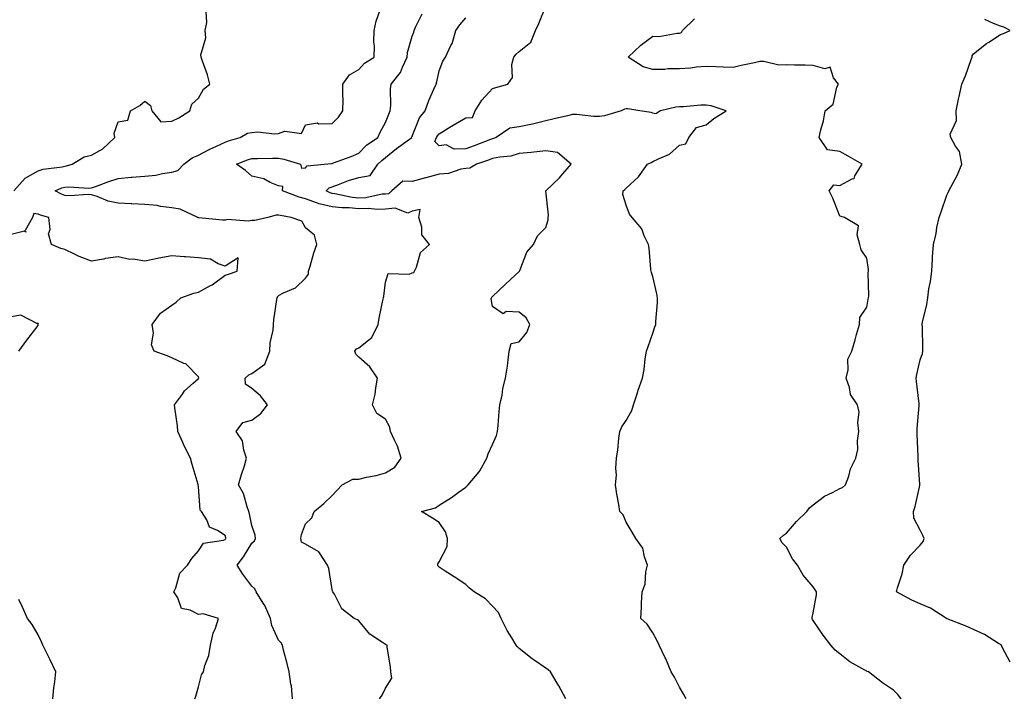
# Model space of a CAD drawing. Units: inches. Extents: x 1021283 to 1023923, y 7329578 to 7332218.
# Drawn here: x 1022541 to 1022910, y 7330262 to 7330516 of the extents above; entities that cross this region are included whole.
import ezdxf

# ---------------------------------------------------------------- set-up
doc = ezdxf.new("R2010")
doc.units = ezdxf.units.IN
doc.header["$MEASUREMENT"] = 0
doc.layers.add('Contour_10217329', color=7, linetype='Continuous', true_color=0xa947fe)

msp = doc.modelspace()

# ---------------------------------------------------------------- linework, layer by layer
at = {"layer": 'Contour_10217329'}
for points in [[(1022539.03, 7330451.92, 3193), (1022543.25, 7330456.73, 3193), (1022548.05, 7330459.42, 3193), (1022549.91, 7330460.06, 3193), (1022557.11, 7330460.97, 3193), (1022558.05, 7330461.21, 3193), (1022558.69, 7330461.28, 3193), (1022560.8, 7330461.92, 3193), (1022565.28, 7330464.7, 3193), (1022568.05, 7330465.26, 3193), (1022572.29, 7330467.67, 3193), (1022576.78, 7330471.92, 3193), (1022576.49, 7330473.48, 3193), (1022578.05, 7330477.77, 3193), (1022581.62, 7330478.35, 3193), (1022582.62, 7330481.92, 3193), (1022586.12, 7330483.86, 3193), (1022588.05, 7330485.48, 3193), (1022590.06, 7330483.93, 3193), (1022590.63, 7330481.92, 3193), (1022593.97, 7330477.83, 3193), (1022598.05, 7330477.97, 3193), (1022600.69, 7330479.29, 3193), (1022604.83, 7330481.92, 3193), (1022605.53, 7330484.45, 3193), (1022608.05, 7330486.64, 3193), (1022609.98, 7330489.99, 3193), (1022612.31, 7330491.92, 3193), (1022611.45, 7330495.32, 3193), (1022609.55, 7330500.42, 3193), (1022609.1, 7330501.92, 3193), (1022608.95, 7330502.82, 3193), (1022610.78, 7330509.19, 3193), (1022610.59, 7330511.92, 3193), (1022611.14, 7330515, 3193), (1022610.88, 7330519.08, 3193)], [(1022643.3, 7330261.92, 3192), (1022642.82, 7330266.69, 3192), (1022642.62, 7330267.35, 3192), (1022641.94, 7330271.92, 3192), (1022641.19, 7330275.06, 3192), (1022639.91, 7330280.05, 3192), (1022639.46, 7330281.92, 3192), (1022638.95, 7330282.81, 3192), (1022638.05, 7330283.88, 3192), (1022635.49, 7330289.36, 3192), (1022634.96, 7330291.92, 3192), (1022632.91, 7330296.78, 3192), (1022632.27, 7330297.7, 3192), (1022629.63, 7330301.92, 3192), (1022629.12, 7330302.98, 3192), (1022628.05, 7330303.99, 3192), (1022624.67, 7330308.54, 3192), (1022622.6, 7330311.92, 3192), (1022624.96, 7330315.01, 3192), (1022628.05, 7330320.14, 3192), (1022628.97, 7330321, 3192), (1022629.44, 7330321.92, 3192), (1022629.26, 7330323.13, 3192), (1022628.05, 7330326.78, 3192), (1022627.17, 7330331.04, 3192), (1022626.96, 7330331.92, 3192), (1022626.25, 7330333.72, 3192), (1022624.89, 7330338.75, 3192), (1022623.07, 7330341.92, 3192), (1022624.14, 7330345.82, 3192), (1022625.24, 7330349.1, 3192), (1022626.08, 7330351.92, 3192), (1022625.02, 7330354.95, 3192), (1022624.57, 7330358.45, 3192), (1022622.11, 7330361.92, 3192), (1022624.71, 7330365.26, 3192), (1022628.05, 7330366.19, 3192), (1022631.39, 7330368.59, 3192), (1022633.83, 7330371.92, 3192), (1022631.33, 7330375.21, 3192), (1022628.05, 7330377.96, 3192), (1022625.71, 7330379.58, 3192), (1022625.51, 7330381.92, 3192), (1022626.92, 7330383.06, 3192), (1022628.05, 7330383.55, 3192), (1022632.84, 7330387.14, 3192), (1022634.77, 7330391.92, 3192), (1022634.94, 7330395.03, 3192), (1022636, 7330399.88, 3192), (1022636.17, 7330401.92, 3192), (1022636.25, 7330403.71, 3192), (1022637.44, 7330411.3, 3192), (1022637.48, 7330411.92, 3192), (1022637.7, 7330412.28, 3192), (1022638.05, 7330412.76, 3192), (1022639.91, 7330413.78, 3192), (1022644.32, 7330415.66, 3192), (1022648.05, 7330419.28, 3192), (1022649.2, 7330420.77, 3192), (1022649.28, 7330421.92, 3192), (1022649.87, 7330423.73, 3192), (1022651.17, 7330428.8, 3192), (1022652.39, 7330431.92, 3192), (1022651.49, 7330435.37, 3192), (1022648.05, 7330438.14, 3192), (1022646.7, 7330440.56, 3192), (1022642.7, 7330441.92, 3192), (1022638.81, 7330442.67, 3192), (1022638.05, 7330442.91, 3192), (1022637.07, 7330442.91, 3192), (1022633.99, 7330441.92, 3192), (1022629.09, 7330440.88, 3192), (1022628.05, 7330440.86, 3192), (1022626.78, 7330440.66, 3192), (1022618.75, 7330441.21, 3192), (1022618.05, 7330441.02, 3192), (1022617.09, 7330440.97, 3192), (1022608.15, 7330441.83, 3192), (1022608.05, 7330441.82, 3192), (1022607.97, 7330441.85, 3192), (1022607.87, 7330441.92, 3192), (1022601.27, 7330445.15, 3192), (1022598.05, 7330445.6, 3192), (1022593.83, 7330446.15, 3192), (1022592.6, 7330446.48, 3192), (1022588.05, 7330446.9, 3192), (1022583.19, 7330447.05, 3192), (1022582.87, 7330447.1, 3192), (1022578.05, 7330447.29, 3192), (1022574.28, 7330448.15, 3192), (1022570.14, 7330449.83, 3192), (1022568.05, 7330450.46, 3192), (1022566.74, 7330450.62, 3192), (1022559.92, 7330450.05, 3192), (1022558.05, 7330450.2, 3192), (1022556.8, 7330450.67, 3192), (1022554.5, 7330451.92, 3192), (1022556.94, 7330453.03, 3192), (1022558.05, 7330453.3, 3192), (1022559.59, 7330453.46, 3192), (1022567.01, 7330452.96, 3192), (1022568.05, 7330453.11, 3192), (1022569.87, 7330453.75, 3192), (1022574.5, 7330455.47, 3192), (1022578.05, 7330456.61, 3192), (1022582.91, 7330457.06, 3192), (1022583.19, 7330457.06, 3192), (1022588.05, 7330457.44, 3192), (1022592.15, 7330457.82, 3192), (1022594.61, 7330458.49, 3192), (1022598.05, 7330458.93, 3192), (1022600.39, 7330459.58, 3192), (1022602.54, 7330461.92, 3192), (1022605.69, 7330464.29, 3192), (1022608.05, 7330465.25, 3192), (1022612.37, 7330467.61, 3192), (1022614.79, 7330468.66, 3192), (1022618.05, 7330470.2, 3192), (1022619.3, 7330470.66, 3192), (1022623.62, 7330471.92, 3192), (1022626.45, 7330473.52, 3192), (1022628.05, 7330473.83, 3192), (1022630.1, 7330473.98, 3192), (1022636.64, 7330473.32, 3192), (1022638.05, 7330473.46, 3192), (1022640.39, 7330474.26, 3192), (1022646.57, 7330473.4, 3192), (1022648.05, 7330476.7, 3192), (1022652.6, 7330477.37, 3192), (1022653.15, 7330477.01, 3192), (1022658.05, 7330477.14, 3192), (1022660.47, 7330479.49, 3192), (1022662.13, 7330481.92, 3192), (1022662.19, 7330486.05, 3192), (1022662.03, 7330487.93, 3192), (1022662.09, 7330491.92, 3192), (1022664.59, 7330495.39, 3192), (1022668.05, 7330497.42, 3192), (1022670.22, 7330499.75, 3192), (1022673.85, 7330501.92, 3192), (1022673.93, 7330506.05, 3192), (1022673.71, 7330507.59, 3192), (1022673.77, 7330511.92, 3192), (1022674.55, 7330515.42, 3192), (1022676.16, 7330520.02, 3192)], [(1022790.49, 7330261.92, 3189), (1022789.67, 7330263.54, 3189), (1022788.05, 7330266.27, 3189), (1022786.12, 7330269.98, 3189), (1022784.92, 7330271.92, 3189), (1022782.93, 7330276.81, 3189), (1022782.7, 7330277.27, 3189), (1022780.45, 7330281.92, 3189), (1022779.71, 7330283.58, 3189), (1022778.05, 7330286.58, 3189), (1022775.94, 7330289.82, 3189), (1022773.6, 7330291.92, 3189), (1022773.85, 7330296.12, 3189), (1022773.81, 7330297.67, 3189), (1022774.01, 7330301.92, 3189), (1022775.14, 7330304.83, 3189), (1022775.45, 7330309.33, 3189), (1022776.1, 7330311.92, 3189), (1022774.91, 7330315.06, 3189), (1022774.34, 7330318.21, 3189), (1022771.66, 7330321.92, 3189), (1022770.34, 7330324.2, 3189), (1022768.05, 7330328.03, 3189), (1022766.9, 7330330.76, 3189), (1022765.69, 7330331.92, 3189), (1022765.34, 7330334.63, 3189), (1022764.53, 7330338.41, 3189), (1022764.12, 7330341.92, 3189), (1022764.4, 7330345.57, 3189), (1022764.26, 7330348.13, 3189), (1022764.5, 7330351.92, 3189), (1022764.96, 7330355, 3189), (1022765.37, 7330359.24, 3189), (1022765.75, 7330361.92, 3189), (1022766.39, 7330363.59, 3189), (1022768.05, 7330365.99, 3189), (1022770.24, 7330369.73, 3189), (1022770.86, 7330371.92, 3189), (1022772.17, 7330376.05, 3189), (1022772.58, 7330377.39, 3189), (1022774.14, 7330381.92, 3189), (1022774.81, 7330385.15, 3189), (1022775.22, 7330389.09, 3189), (1022775.71, 7330391.92, 3189), (1022776.29, 7330393.69, 3189), (1022778.05, 7330398.73, 3189), (1022778.85, 7330401.11, 3189), (1022779.2, 7330401.92, 3189), (1022779.18, 7330403.05, 3189), (1022779.83, 7330410.15, 3189), (1022779.79, 7330411.92, 3189), (1022779.59, 7330413.45, 3189), (1022778.05, 7330419.92, 3189), (1022777.56, 7330421.43, 3189), (1022777.46, 7330421.92, 3189), (1022777.35, 7330422.62, 3189), (1022776.64, 7330430.52, 3189), (1022776.37, 7330431.92, 3189), (1022774.79, 7330435.18, 3189), (1022773.91, 7330437.78, 3189), (1022770.34, 7330441.92, 3189), (1022769.32, 7330443.19, 3189), (1022768.05, 7330446.64, 3189), (1022766.78, 7330450.64, 3189), (1022766.98, 7330451.92, 3189), (1022767.56, 7330452.4, 3189), (1022768.05, 7330453, 3189), (1022772.74, 7330457.23, 3189), (1022776.04, 7330461.92, 3189), (1022777.44, 7330462.53, 3189), (1022778.05, 7330462.9, 3189), (1022780.12, 7330463.99, 3189), (1022784.28, 7330465.69, 3189), (1022788.05, 7330469.07, 3189), (1022790.41, 7330469.56, 3189), (1022791.49, 7330471.92, 3189), (1022794.32, 7330475.66, 3189), (1022798.05, 7330476.62, 3189), (1022800.9, 7330479.06, 3189), (1022805.51, 7330481.92, 3189), (1022799.89, 7330483.75, 3189), (1022798.05, 7330484.02, 3189), (1022796.02, 7330483.96, 3189), (1022789.53, 7330483.41, 3189), (1022788.05, 7330483.36, 3189), (1022786.7, 7330483.26, 3189), (1022780.9, 7330481.92, 3189), (1022779.2, 7330480.78, 3189), (1022778.05, 7330481.02, 3189), (1022777.44, 7330481.3, 3189), (1022773.23, 7330481.92, 3189), (1022768.73, 7330482.61, 3189), (1022768.05, 7330482.68, 3189), (1022767.44, 7330482.52, 3189), (1022766.25, 7330481.92, 3189), (1022759.92, 7330480.05, 3189), (1022758.05, 7330479.8, 3189), (1022755.92, 7330479.79, 3189), (1022749.46, 7330480.51, 3189), (1022748.05, 7330480.51, 3189), (1022746.17, 7330480.05, 3189), (1022741.12, 7330478.86, 3189), (1022738.05, 7330478.1, 3189), (1022733.07, 7330476.9, 3189), (1022733.01, 7330476.89, 3189), (1022728.05, 7330475.9, 3189), (1022724.51, 7330475.45, 3189), (1022719.48, 7330471.92, 3189), (1022718.46, 7330471.5, 3189), (1022718.05, 7330471.41, 3189), (1022717.25, 7330471.11, 3189), (1022711.17, 7330468.8, 3189), (1022708.05, 7330467.68, 3189), (1022703.67, 7330467.54, 3189), (1022700.75, 7330469.22, 3189), (1022698.05, 7330468.85, 3189), (1022696.53, 7330470.39, 3189), (1022697.13, 7330471.92, 3189), (1022697.44, 7330472.53, 3189), (1022698.05, 7330473.24, 3189), (1022701.53, 7330475.4, 3189), (1022703.38, 7330476.58, 3189), (1022708.05, 7330479.26, 3189), (1022710.57, 7330479.41, 3189), (1022711.53, 7330481.92, 3189), (1022714.05, 7330485.93, 3189), (1022718.05, 7330490.21, 3189), (1022719.3, 7330490.67, 3189), (1022723.79, 7330491.92, 3189), (1022725.57, 7330494.4, 3189), (1022725.32, 7330499.19, 3189), (1022726.06, 7330501.92, 3189), (1022726.86, 7330503.12, 3189), (1022728.05, 7330504.13, 3189), (1022732.39, 7330507.58, 3189), (1022734.12, 7330511.92, 3189), (1022735.37, 7330514.59, 3189), (1022738.05, 7330521.05, 3189)], [(1022675.8, 7330261.92, 3191), (1022676.76, 7330263.22, 3191), (1022678.05, 7330265.82, 3191), (1022680.34, 7330269.63, 3191), (1022679.98, 7330271.92, 3191), (1022679.92, 7330273.79, 3191), (1022678.71, 7330281.25, 3191), (1022678.69, 7330281.92, 3191), (1022678.26, 7330282.13, 3191), (1022678.05, 7330282.24, 3191), (1022676.96, 7330283.01, 3191), (1022672.17, 7330286.04, 3191), (1022668.05, 7330291, 3191), (1022667.54, 7330291.41, 3191), (1022666.37, 7330291.92, 3191), (1022661.72, 7330295.59, 3191), (1022658.89, 7330301.08, 3191), (1022658.36, 7330301.92, 3191), (1022658.26, 7330302.13, 3191), (1022658.05, 7330302.82, 3191), (1022656.8, 7330310.68, 3191), (1022656.39, 7330311.92, 3191), (1022653.05, 7330316.92, 3191), (1022648.05, 7330319.71, 3191), (1022646.66, 7330320.54, 3191), (1022646.35, 7330321.92, 3191), (1022646.59, 7330323.39, 3191), (1022648.05, 7330327.34, 3191), (1022650.43, 7330329.54, 3191), (1022651.31, 7330331.92, 3191), (1022654.96, 7330335, 3191), (1022658.05, 7330337.96, 3191), (1022659.98, 7330340, 3191), (1022661.8, 7330341.92, 3191), (1022665.86, 7330344.11, 3191), (1022668.05, 7330344.11, 3191), (1022670.96, 7330344.83, 3191), (1022674.57, 7330345.4, 3191), (1022678.05, 7330346.48, 3191), (1022681.47, 7330348.51, 3191), (1022683.93, 7330351.92, 3191), (1022682.56, 7330356.43, 3191), (1022681.35, 7330358.61, 3191), (1022679.89, 7330361.92, 3191), (1022679.67, 7330363.54, 3191), (1022678.05, 7330366.47, 3191), (1022674.83, 7330368.69, 3191), (1022673.23, 7330371.92, 3191), (1022674.12, 7330375.85, 3191), (1022674.36, 7330378.22, 3191), (1022675.04, 7330381.92, 3191), (1022672.23, 7330386.09, 3191), (1022668.05, 7330389.69, 3191), (1022666.96, 7330390.83, 3191), (1022666.53, 7330391.92, 3191), (1022667.19, 7330392.78, 3191), (1022668.05, 7330393.23, 3191), (1022672.93, 7330397.04, 3191), (1022675.3, 7330401.92, 3191), (1022675.67, 7330404.3, 3191), (1022677.05, 7330410.93, 3191), (1022677.23, 7330411.92, 3191), (1022677.44, 7330412.52, 3191), (1022678.05, 7330417.84, 3191), (1022678.97, 7330421.01, 3191), (1022686.88, 7330420.75, 3191), (1022688.05, 7330421.24, 3191), (1022688.58, 7330421.4, 3191), (1022688.83, 7330421.92, 3191), (1022689.57, 7330423.44, 3191), (1022691.1, 7330428.87, 3191), (1022694.55, 7330431.92, 3191), (1022691.57, 7330435.44, 3191), (1022691.64, 7330438.33, 3191), (1022690.55, 7330441.92, 3191), (1022691.06, 7330444.93, 3191), (1022688.05, 7330444.33, 3191), (1022686.39, 7330443.58, 3191), (1022681.64, 7330445.52, 3191), (1022678.05, 7330445.1, 3191), (1022675.06, 7330444.92, 3191), (1022671.49, 7330445.36, 3191), (1022668.05, 7330445.21, 3191), (1022664.4, 7330445.58, 3191), (1022661.7, 7330445.57, 3191), (1022658.05, 7330446.03, 3191), (1022653.21, 7330447.07, 3191), (1022652.6, 7330447.37, 3191), (1022648.05, 7330448.93, 3191), (1022645.69, 7330449.55, 3191), (1022639.48, 7330451.92, 3191), (1022639.67, 7330453.53, 3191), (1022638.05, 7330453.82, 3191), (1022634.87, 7330455.11, 3191), (1022632.52, 7330456.4, 3191), (1022628.05, 7330457.49, 3191), (1022625.71, 7330459.59, 3191), (1022622.35, 7330461.92, 3191), (1022626.41, 7330463.57, 3191), (1022628.05, 7330464.11, 3191), (1022630.2, 7330464.07, 3191), (1022635.78, 7330464.18, 3191), (1022638.05, 7330464.14, 3191), (1022639.98, 7330463.85, 3191), (1022646.29, 7330461.92, 3191), (1022646.55, 7330460.42, 3191), (1022648.05, 7330460.62, 3191), (1022648.69, 7330461.28, 3191), (1022655.1, 7330461.92, 3191), (1022657.8, 7330462.17, 3191), (1022658.05, 7330462.21, 3191), (1022658.52, 7330462.4, 3191), (1022665.14, 7330464.83, 3191), (1022668.05, 7330466, 3191), (1022670.92, 7330469.04, 3191), (1022675.14, 7330471.92, 3191), (1022676.06, 7330473.91, 3191), (1022678.05, 7330477.55, 3191), (1022679.28, 7330480.68, 3191), (1022679.79, 7330481.92, 3191), (1022680, 7330483.86, 3191), (1022679.85, 7330490.13, 3191), (1022680.1, 7330491.92, 3191), (1022683.69, 7330496.28, 3191), (1022684.34, 7330498.2, 3191), (1022686.1, 7330501.92, 3191), (1022686.27, 7330503.7, 3191), (1022688.05, 7330509.79, 3191), (1022688.6, 7330511.37, 3191), (1022688.77, 7330511.92, 3191), (1022689.3, 7330513.17, 3191), (1022691.76, 7330518.2, 3191)], [(1022745.55, 7330261.92, 3190), (1022742.87, 7330266.74, 3190), (1022742.31, 7330267.67, 3190), (1022739.77, 7330271.92, 3190), (1022738.85, 7330272.73, 3190), (1022738.05, 7330273.32, 3190), (1022733.6, 7330276.37, 3190), (1022732.93, 7330276.81, 3190), (1022728.05, 7330280.74, 3190), (1022727.46, 7330281.32, 3190), (1022726.94, 7330281.92, 3190), (1022725.26, 7330284.72, 3190), (1022723.54, 7330287.41, 3190), (1022721.27, 7330291.92, 3190), (1022720.35, 7330294.22, 3190), (1022718.05, 7330296.51, 3190), (1022715.41, 7330299.28, 3190), (1022711.23, 7330301.92, 3190), (1022709.46, 7330303.33, 3190), (1022708.05, 7330304.63, 3190), (1022703.67, 7330307.54, 3190), (1022700.37, 7330309.6, 3190), (1022698.05, 7330311.08, 3190), (1022697.68, 7330311.55, 3190), (1022697.6, 7330311.92, 3190), (1022697.62, 7330312.34, 3190), (1022698.05, 7330313.18, 3190), (1022701.14, 7330318.83, 3190), (1022701.23, 7330321.92, 3190), (1022700.51, 7330324.39, 3190), (1022698.05, 7330327.8, 3190), (1022695.61, 7330329.48, 3190), (1022691.47, 7330331.92, 3190), (1022696.68, 7330333.28, 3190), (1022698.05, 7330334.38, 3190), (1022702.72, 7330337.26, 3190), (1022705.24, 7330339.1, 3190), (1022708.05, 7330341.11, 3190), (1022708.5, 7330341.47, 3190), (1022708.99, 7330341.92, 3190), (1022713.13, 7330346.84, 3190), (1022713.26, 7330347.14, 3190), (1022715.88, 7330351.92, 3190), (1022716.39, 7330353.59, 3190), (1022718.05, 7330357.09, 3190), (1022719.53, 7330360.44, 3190), (1022719.96, 7330361.92, 3190), (1022720.22, 7330364.09, 3190), (1022720.53, 7330369.44, 3190), (1022720.86, 7330371.92, 3190), (1022721.62, 7330375.49, 3190), (1022721.98, 7330377.99, 3190), (1022722.95, 7330381.92, 3190), (1022723.67, 7330386.3, 3190), (1022723.75, 7330387.62, 3190), (1022724.34, 7330391.92, 3190), (1022725.1, 7330394.86, 3190), (1022728.05, 7330395.4, 3190), (1022730.96, 7330399.01, 3190), (1022732.05, 7330401.92, 3190), (1022730.63, 7330404.49, 3190), (1022728.05, 7330406.51, 3190), (1022723.19, 7330406.78, 3190), (1022722.11, 7330405.97, 3190), (1022718.05, 7330408.7, 3190), (1022717.62, 7330411.49, 3190), (1022717.72, 7330411.92, 3190), (1022717.84, 7330412.13, 3190), (1022718.05, 7330412.44, 3190), (1022722.87, 7330417.09, 3190), (1022726.53, 7330420.4, 3190), (1022728.05, 7330421.78, 3190), (1022728.11, 7330421.86, 3190), (1022728.15, 7330421.92, 3190), (1022728.25, 7330422.11, 3190), (1022730.92, 7330429.06, 3190), (1022733.36, 7330431.92, 3190), (1022734.91, 7330435.06, 3190), (1022738.05, 7330438.28, 3190), (1022738.91, 7330441.06, 3190), (1022738.85, 7330441.92, 3190), (1022738.97, 7330442.84, 3190), (1022738.05, 7330451.91, 3190), (1022738.07, 7330451.92, 3190), (1022743.09, 7330456.88, 3190), (1022743.6, 7330457.47, 3190), (1022747.44, 7330461.92, 3190), (1022742.39, 7330466.26, 3190), (1022738.05, 7330466.89, 3190), (1022733.54, 7330466.43, 3190), (1022732.48, 7330466.34, 3190), (1022728.05, 7330465.91, 3190), (1022724.98, 7330464.99, 3190), (1022720.75, 7330464.61, 3190), (1022718.05, 7330464.03, 3190), (1022716.51, 7330463.46, 3190), (1022712.05, 7330461.92, 3190), (1022709.55, 7330460.43, 3190), (1022708.05, 7330460.35, 3190), (1022706.23, 7330460.1, 3190), (1022701.55, 7330458.42, 3190), (1022698.05, 7330458.14, 3190), (1022693.09, 7330456.87, 3190), (1022692.95, 7330456.83, 3190), (1022688.05, 7330455.46, 3190), (1022684.46, 7330455.52, 3190), (1022680.43, 7330451.92, 3190), (1022679.1, 7330450.88, 3190), (1022678.05, 7330450.75, 3190), (1022676.8, 7330450.67, 3190), (1022670.69, 7330449.28, 3190), (1022668.05, 7330449.17, 3190), (1022665.55, 7330449.42, 3190), (1022659.09, 7330450.88, 3190), (1022658.05, 7330451.01, 3190), (1022657.31, 7330451.17, 3190), (1022655.78, 7330451.92, 3190), (1022656.92, 7330453.06, 3190), (1022658.05, 7330453.5, 3190), (1022660.45, 7330454.33, 3190), (1022664.14, 7330455.82, 3190), (1022668.05, 7330456.94, 3190), (1022672.31, 7330457.66, 3190), (1022675.22, 7330461.92, 3190), (1022676.6, 7330463.37, 3190), (1022678.05, 7330464.42, 3190), (1022682.19, 7330467.77, 3190), (1022687.84, 7330471.92, 3190), (1022687.89, 7330472.08, 3190), (1022688.05, 7330472.44, 3190), (1022690.73, 7330479.24, 3190), (1022692.91, 7330481.92, 3190), (1022694.24, 7330485.73, 3190), (1022696.17, 7330490.05, 3190), (1022696.94, 7330491.92, 3190), (1022697.23, 7330492.74, 3190), (1022698.05, 7330496.81, 3190), (1022699.44, 7330500.53, 3190), (1022700.45, 7330501.92, 3190), (1022702.52, 7330506.4, 3190), (1022702.91, 7330507.06, 3190), (1022704.36, 7330511.92, 3190), (1022705.84, 7330514.13, 3190), (1022708.05, 7330516.75, 3190)], [(1022870.96, 7330261.92, 3188), (1022869.65, 7330263.53, 3188), (1022868.05, 7330265.12, 3188), (1022863.97, 7330267.84, 3188), (1022858.73, 7330271.92, 3188), (1022858.25, 7330272.11, 3188), (1022858.05, 7330272.18, 3188), (1022857.39, 7330272.58, 3188), (1022851.8, 7330275.66, 3188), (1022848.05, 7330278.72, 3188), (1022846.25, 7330280.12, 3188), (1022844.67, 7330281.92, 3188), (1022841.78, 7330285.65, 3188), (1022838.05, 7330291.19, 3188), (1022837.72, 7330291.59, 3188), (1022837.62, 7330291.92, 3188), (1022837.66, 7330292.31, 3188), (1022838.05, 7330294.04, 3188), (1022839.24, 7330300.73, 3188), (1022839.22, 7330301.92, 3188), (1022838.79, 7330302.66, 3188), (1022838.05, 7330303.72, 3188), (1022834.28, 7330308.14, 3188), (1022832.17, 7330311.92, 3188), (1022830.35, 7330314.22, 3188), (1022828.05, 7330318.56, 3188), (1022826.39, 7330320.26, 3188), (1022825.61, 7330321.92, 3188), (1022826.88, 7330323.09, 3188), (1022828.05, 7330323.9, 3188), (1022831.76, 7330328.21, 3188), (1022835.69, 7330331.92, 3188), (1022836.64, 7330333.33, 3188), (1022838.05, 7330334.52, 3188), (1022842.23, 7330337.74, 3188), (1022845.24, 7330339.11, 3188), (1022848.05, 7330340.63, 3188), (1022848.97, 7330341.01, 3188), (1022850.16, 7330341.92, 3188), (1022851.33, 7330345.2, 3188), (1022852, 7330347.97, 3188), (1022854.01, 7330351.92, 3188), (1022854.77, 7330355.2, 3188), (1022854.57, 7330358.45, 3188), (1022855.08, 7330361.92, 3188), (1022854.71, 7330365.26, 3188), (1022855.22, 7330369.09, 3188), (1022854.67, 7330371.92, 3188), (1022851.94, 7330375.8, 3188), (1022851.62, 7330378.36, 3188), (1022850.37, 7330381.92, 3188), (1022851.14, 7330385.01, 3188), (1022850.98, 7330389, 3188), (1022852.54, 7330391.92, 3188), (1022853.71, 7330396.25, 3188), (1022854.26, 7330398.14, 3188), (1022855.3, 7330401.92, 3188), (1022855.45, 7330404.52, 3188), (1022858.05, 7330408.45, 3188), (1022858.6, 7330411.37, 3188), (1022858.69, 7330411.92, 3188), (1022858.79, 7330412.66, 3188), (1022858.58, 7330421.39, 3188), (1022858.67, 7330421.92, 3188), (1022858.67, 7330422.55, 3188), (1022858.05, 7330426.8, 3188), (1022855.96, 7330429.84, 3188), (1022855.53, 7330431.92, 3188), (1022854.44, 7330435.52, 3188), (1022854.98, 7330438.85, 3188), (1022849.79, 7330441.92, 3188), (1022848.44, 7330442.31, 3188), (1022848.05, 7330442.5, 3188), (1022845.32, 7330449.19, 3188), (1022844.01, 7330451.92, 3188), (1022845.78, 7330454.19, 3188), (1022848.05, 7330453.98, 3188), (1022852.56, 7330456.43, 3188), (1022853.36, 7330456.61, 3188), (1022853.66, 7330457.53, 3188), (1022856.37, 7330461.92, 3188), (1022851.06, 7330464.93, 3188), (1022848.05, 7330466.66, 3188), (1022843.4, 7330467.27, 3188), (1022840.32, 7330471.92, 3188), (1022840.9, 7330474.78, 3188), (1022841.84, 7330478.14, 3188), (1022842.48, 7330481.92, 3188), (1022845.55, 7330484.42, 3188), (1022846.92, 7330490.79, 3188), (1022847.44, 7330491.92, 3188), (1022845.69, 7330494.29, 3188), (1022844.38, 7330498.25, 3188), (1022842.35, 7330497.62, 3188), (1022838.05, 7330498.84, 3188), (1022835.06, 7330498.93, 3188), (1022830.98, 7330498.99, 3188), (1022828.05, 7330499.06, 3188), (1022825.18, 7330499.04, 3188), (1022819.57, 7330500.41, 3188), (1022818.05, 7330500.38, 3188), (1022816.02, 7330499.89, 3188), (1022811.1, 7330498.88, 3188), (1022808.05, 7330498.07, 3188), (1022804.36, 7330498.23, 3188), (1022801.6, 7330498.36, 3188), (1022798.05, 7330498.51, 3188), (1022794.38, 7330498.24, 3188), (1022792.09, 7330497.88, 3188), (1022788.05, 7330497.64, 3188), (1022783.67, 7330497.55, 3188), (1022782.56, 7330497.41, 3188), (1022778.05, 7330497.33, 3188), (1022774.48, 7330498.34, 3188), (1022768.83, 7330501.92, 3188), (1022773.5, 7330506.47, 3188), (1022778.05, 7330509.79, 3188), (1022780.24, 7330509.74, 3188), (1022787.13, 7330510.99, 3188), (1022788.05, 7330510.96, 3188), (1022788.79, 7330511.17, 3188), (1022789.14, 7330511.92, 3188), (1022793.67, 7330516.29, 3188)], [(1022911.78, 7330275.65, 3187), (1022908.79, 7330281.18, 3187), (1022908.44, 7330281.92, 3187), (1022908.23, 7330282.1, 3187), (1022908.05, 7330282.21, 3187), (1022907.37, 7330282.61, 3187), (1022902.13, 7330285.99, 3187), (1022898.05, 7330287.75, 3187), (1022895.2, 7330289.07, 3187), (1022888.19, 7330291.79, 3187), (1022888.05, 7330291.85, 3187), (1022887.99, 7330291.87, 3187), (1022887.91, 7330291.92, 3187), (1022881.9, 7330295.77, 3187), (1022878.05, 7330297.45, 3187), (1022874.96, 7330298.83, 3187), (1022869.18, 7330301.92, 3187), (1022869.55, 7330303.43, 3187), (1022871.33, 7330308.64, 3187), (1022872, 7330311.92, 3187), (1022874.38, 7330315.59, 3187), (1022878.05, 7330319.38, 3187), (1022879.16, 7330320.8, 3187), (1022879.5, 7330321.92, 3187), (1022879.07, 7330322.95, 3187), (1022878.05, 7330324.99, 3187), (1022875.63, 7330329.5, 3187), (1022875.51, 7330331.92, 3187), (1022876.12, 7330333.85, 3187), (1022877.87, 7330341.74, 3187), (1022877.91, 7330341.92, 3187), (1022877.93, 7330342.05, 3187), (1022877.31, 7330351.18, 3187), (1022877.33, 7330351.92, 3187), (1022877.33, 7330352.64, 3187), (1022876.96, 7330360.82, 3187), (1022876.94, 7330361.92, 3187), (1022876.94, 7330363.04, 3187), (1022877.72, 7330371.59, 3187), (1022877.72, 7330371.92, 3187), (1022877.68, 7330372.29, 3187), (1022876.72, 7330380.6, 3187), (1022876.59, 7330381.92, 3187), (1022876.78, 7330383.19, 3187), (1022878.05, 7330388.66, 3187), (1022878.89, 7330391.09, 3187), (1022879.09, 7330391.92, 3187), (1022878.99, 7330392.87, 3187), (1022878.87, 7330401.09, 3187), (1022878.81, 7330401.92, 3187), (1022878.95, 7330402.82, 3187), (1022880.57, 7330409.4, 3187), (1022880.9, 7330411.92, 3187), (1022881.35, 7330415.23, 3187), (1022881.92, 7330418.05, 3187), (1022882.41, 7330421.92, 3187), (1022882.68, 7330426.55, 3187), (1022882.7, 7330427.28, 3187), (1022883.01, 7330431.92, 3187), (1022884.01, 7330435.96, 3187), (1022884.34, 7330438.21, 3187), (1022885.12, 7330441.92, 3187), (1022885.88, 7330444.08, 3187), (1022888.05, 7330450.37, 3187), (1022888.58, 7330451.39, 3187), (1022888.77, 7330451.92, 3187), (1022889.51, 7330453.39, 3187), (1022892.03, 7330457.94, 3187), (1022893.67, 7330461.92, 3187), (1022892.82, 7330466.69, 3187), (1022891.25, 7330468.72, 3187), (1022889.53, 7330471.92, 3187), (1022889.28, 7330473.16, 3187), (1022891.66, 7330478.3, 3187), (1022891.47, 7330481.92, 3187), (1022892.42, 7330486.29, 3187), (1022892.66, 7330487.32, 3187), (1022893.64, 7330491.92, 3187), (1022895, 7330494.97, 3187), (1022897.17, 7330501.05, 3187), (1022897.52, 7330501.92, 3187), (1022897.56, 7330502.42, 3187), (1022898.05, 7330503.26, 3187), (1022902.89, 7330507.08, 3187), (1022903.71, 7330507.59, 3187), (1022908.05, 7330510.43, 3187), (1022909.18, 7330510.79, 3187), (1022911.78, 7330511.92, 3187), (1022909.34, 7330513.22, 3187), (1022908.05, 7330513.61, 3187), (1022905.43, 7330514.53, 3187), (1022902.25, 7330516.12, 3187)], [(1022606.74, 7330261.92, 3193), (1022607.07, 7330262.9, 3193), (1022608.05, 7330266.33, 3193), (1022609.18, 7330270.79, 3193), (1022609.89, 7330271.92, 3193), (1022610.47, 7330274.35, 3193), (1022611.9, 7330278.08, 3193), (1022612.58, 7330281.92, 3193), (1022613.58, 7330286.4, 3193), (1022614.4, 7330288.27, 3193), (1022615.55, 7330291.92, 3193), (1022609.77, 7330293.63, 3193), (1022608.05, 7330293.43, 3193), (1022604.92, 7330295.05, 3193), (1022601.74, 7330295.62, 3193), (1022600.34, 7330299.63, 3193), (1022598.87, 7330301.92, 3193), (1022599.57, 7330303.45, 3193), (1022601.1, 7330308.87, 3193), (1022603.91, 7330311.92, 3193), (1022605.55, 7330314.42, 3193), (1022608.05, 7330317.22, 3193), (1022609.91, 7330320.07, 3193), (1022617.37, 7330321.24, 3193), (1022618.05, 7330321.55, 3193), (1022618.21, 7330321.76, 3193), (1022618.32, 7330321.92, 3193), (1022618.26, 7330322.13, 3193), (1022618.05, 7330322.95, 3193), (1022615.12, 7330324.85, 3193), (1022612.25, 7330326.13, 3193), (1022611.16, 7330328.8, 3193), (1022609.22, 7330331.92, 3193), (1022608.64, 7330332.5, 3193), (1022608.05, 7330341.29, 3193), (1022607.97, 7330341.84, 3193), (1022607.95, 7330341.92, 3193), (1022607.93, 7330342.04, 3193), (1022605.67, 7330349.53, 3193), (1022605.14, 7330351.92, 3193), (1022602.7, 7330356.58, 3193), (1022602.25, 7330357.73, 3193), (1022600.37, 7330361.92, 3193), (1022600.2, 7330364.06, 3193), (1022599.22, 7330370.75, 3193), (1022599.1, 7330371.92, 3193), (1022602.03, 7330375.9, 3193), (1022602.85, 7330377.12, 3193), (1022606.1, 7330379.96, 3193), (1022608.05, 7330381.73, 3193), (1022608.11, 7330381.87, 3193), (1022608.17, 7330382.03, 3193), (1022608.05, 7330382.36, 3193), (1022603.32, 7330387.19, 3193), (1022602.62, 7330387.35, 3193), (1022598.05, 7330389.42, 3193), (1022596.29, 7330390.16, 3193), (1022591.45, 7330391.92, 3193), (1022590.49, 7330394.36, 3193), (1022591.27, 7330398.69, 3193), (1022590.75, 7330401.92, 3193), (1022593.81, 7330406.16, 3193), (1022598.05, 7330409.19, 3193), (1022599.69, 7330410.28, 3193), (1022601.45, 7330411.92, 3193), (1022606.31, 7330413.67, 3193), (1022608.05, 7330413.99, 3193), (1022612.6, 7330416.48, 3193), (1022613.21, 7330416.76, 3193), (1022618.05, 7330420.42, 3193), (1022619.24, 7330420.73, 3193), (1022622.58, 7330421.92, 3193), (1022622.97, 7330426.84, 3193), (1022618.05, 7330423.72, 3193), (1022615.37, 7330424.59, 3193), (1022612.52, 7330426.39, 3193), (1022608.05, 7330426.94, 3193), (1022603.36, 7330427.23, 3193), (1022602.68, 7330427.29, 3193), (1022598.05, 7330427.59, 3193), (1022593.23, 7330426.75, 3193), (1022592.78, 7330426.64, 3193), (1022588.05, 7330425.7, 3193), (1022583.64, 7330426.33, 3193), (1022582.35, 7330426.21, 3193), (1022578.05, 7330427.31, 3193), (1022573.32, 7330426.64, 3193), (1022572.54, 7330426.42, 3193), (1022568.05, 7330425.6, 3193), (1022563.46, 7330427.34, 3193), (1022561.7, 7330428.26, 3193), (1022558.05, 7330429.99, 3193), (1022556.57, 7330430.44, 3193), (1022553.09, 7330431.92, 3193), (1022552, 7330435.87, 3193), (1022552.52, 7330437.44, 3193), (1022552.09, 7330441.92, 3193), (1022548.97, 7330442.85, 3193), (1022548.05, 7330443.29, 3193), (1022546.43, 7330443.53, 3193), (1022545.96, 7330441.92, 3193), (1022543.23, 7330437.1, 3193), (1022543.44, 7330436.54, 3193), (1022542.97, 7330436.84, 3193), (1022538.05, 7330435.61, 3193)], [(1022540.8, 7330391.92, 3194), (1022543.87, 7330396.09, 3194), (1022548.05, 7330401.61, 3194), (1022548.11, 7330401.86, 3194), (1022548.11, 7330401.92, 3194), (1022548.15, 7330402.02, 3194), (1022548.05, 7330402.62, 3194), (1022547.8, 7330402.18, 3194), (1022541.59, 7330405.45, 3194), (1022538.05, 7330404.87, 3194)], [(1022553.58, 7330261.92, 3194), (1022554.01, 7330265.96, 3194), (1022554.32, 7330268.18, 3194), (1022554.75, 7330271.92, 3194), (1022552.62, 7330276.5, 3194), (1022551.7, 7330278.26, 3194), (1022549.87, 7330281.92, 3194), (1022549.34, 7330283.2, 3194), (1022548.05, 7330285.81, 3194), (1022545.82, 7330289.68, 3194), (1022544.05, 7330291.92, 3194), (1022542.29, 7330296.16, 3194), (1022540.88, 7330299.08, 3194)]]:
    msp.add_polyline3d(points, dxfattribs=at)

doc.saveas('drawing.dxf')
